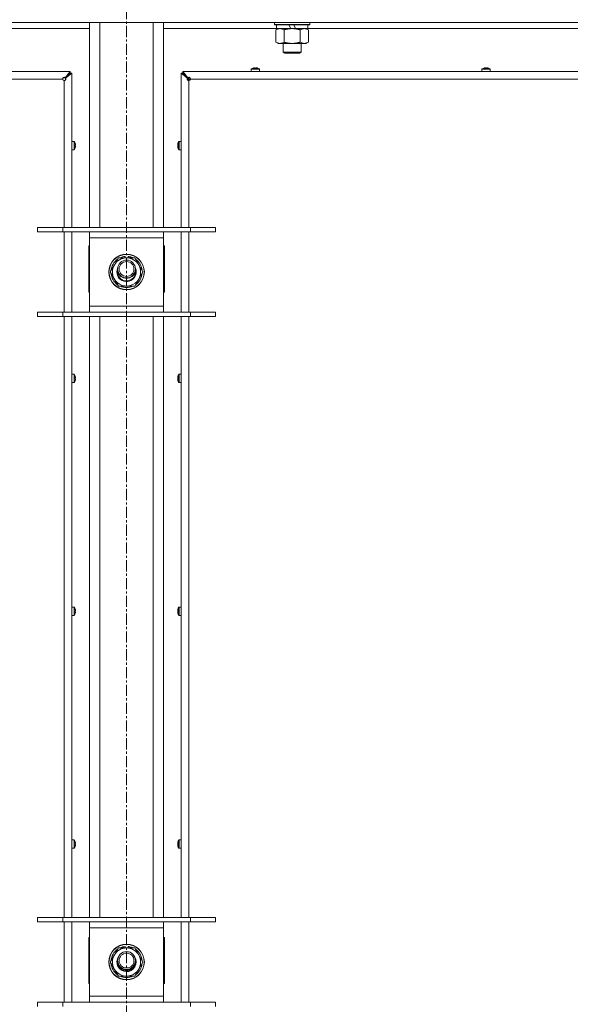
# Model space of a CAD drawing. Units: millimetres. Extents: x 0 to 29931, y -7 to 21000.
# Drawn here: x 18615 to 18986, y 16259 to 16922 of the extents above; entities that cross this region are included whole.
import ezdxf

# ---------------------------------------------------------------- set-up
doc = ezdxf.new("R2010")
doc.units = ezdxf.units.MM
doc.linetypes.add('K5LT_AXLED', pattern=[12, 7.5, -1.5, 1.5, -1.5])
doc.linetypes.add('K5LT_THIN', pattern=[0])
for name, color, linetype, true_color in [('OSI', 2, 'Continuous', 0xffff00), ('R', 1, 'Continuous', 0xff0000), ('WELDING', 7, 'Continuous', 0xffffff)]:
    doc.layers.add(name, color=color, linetype=linetype, true_color=true_color)

msp = doc.modelspace()

# ---------------------------------------------------------------- linework, layer by layer
at = {"layer": 'OSI', "color": 30, "linetype": 'K5LT_AXLED', "lineweight": 18, "true_color": 0xff8000}
msp.add_line((18687, 18021.91), (18687, 13015.41), dxfattribs=at)
at = {"layer": 'R', "color": 7, "linetype": 'K5LT_THIN', "lineweight": 18}
for p, q in [((19349, 16920.15), (18025, 16920.15)), ((18662, 16782.15), (18662, 16920.15)), ((18669, 16782.15), (18669, 16920.15)), ((18705, 16782.15), (18705, 16920.15)), ((18712, 16782.15), (18712, 16920.15)), ((18786.6, 16920.15), (18786.6, 16918.95)), ((18810.6, 16920.15), (18810.6, 16918.95)), ((18662, 16916.15), (18585.9, 16916.15)), ((18788.1, 16916.15), (18712, 16916.15)), ((18810.6, 16918.95), (18786.6, 16918.95)), ((18786.6, 16918.95), (18786.77, 16918.65)), ((18810.43, 16918.65), (18786.77, 16918.65)), ((18787.63, 16915.3), (18789.1, 16916.15)), ((18787.63, 16915.3), (18787.63, 16907)), ((18788.1, 16918.65), (18788.1, 16916.15)), ((18797.59, 16916.15), (18788.1, 16916.15)), ((18793.12, 16915.3), (18793.12, 16907)), ((18797.59, 16916.15), (18796.42, 16918.65)), ((18797.59, 16916.15), (18798.6, 16916.15)), ((18798.6, 16916.15), (18800.9, 16916.15)), ((18800.9, 16916.15), (18799.73, 16918.65)), ((18809.1, 16916.15), (18800.9, 16916.15)), ((18804.08, 16915.3), (18804.08, 16907)), ((18809.57, 16915.3), (18808.1, 16916.15)), ((18809.1, 16918.65), (18809.1, 16916.15)), ((19011.3, 16916.15), (18809.1, 16916.15)), ((18809.57, 16915.3), (18809.57, 16907)), ((18810.6, 16918.95), (18810.43, 16918.65)), ((18787.63, 16907), (18789.1, 16906.15)), ((18798.6, 16906.15), (18789.1, 16906.15)), ((18792.6, 16906.15), (18792.6, 16900.23)), ((18808.1, 16906.15), (18798.6, 16906.15)), ((18804.6, 16906.15), (18804.6, 16900.23)), ((18809.57, 16907), (18808.1, 16906.15)), ((18804.6, 16900.23), (18792.6, 16900.23)), ((18792.6, 16900.23), (18793.6, 16899.65)), ((18803.6, 16899.65), (18793.6, 16899.65)), ((18804.6, 16900.23), (18803.6, 16899.65)), ((18085, 16887.35), (18649, 16887.35)), ((18645.67, 16883.02), (18649, 16887.35)), ((18649, 16886.15), (18645.67, 16882.82)), ((18645.67, 16882.82), (18649, 16886.15)), ((18650.2, 16886.15), (18645.87, 16882.82)), ((18649, 16887.35), (18649, 16886.15)), ((18649, 16886.15), (18650.2, 16886.15)), ((18650.2, 16886.15), (18650.2, 16782.15)), ((18728.13, 16882.82), (18723.8, 16886.15)), ((18723.8, 16886.15), (18725, 16886.15)), ((18723.8, 16782.15), (18723.8, 16886.15)), ((18725, 16887.35), (19289, 16887.35)), ((18725, 16886.15), (18725, 16887.35)), ((18725, 16887.35), (18728.33, 16883.02)), ((18725, 16886.15), (18729, 16882.15)), ((18725, 16886.15), (18729, 16882.15)), ((18728.33, 16882.82), (18725, 16886.15)), ((18725, 16886.15), (18728.33, 16882.82)), ((18771, 16888.78), (18771, 16887.35)), ((18776.6, 16888.78), (18771, 16888.78)), ((18776.6, 16887.35), (18771, 16887.35)), ((18776.51, 16888.95), (18771.09, 16888.95)), ((18772.46, 16889.55), (18772.45, 16889.56)), ((18773.45, 16889.55), (18773.44, 16889.65)), ((18774.16, 16889.65), (18774.15, 16889.55)), ((18775.15, 16889.56), (18775.14, 16889.55)), ((18776.6, 16888.78), (18776.6, 16887.35)), ((18926.47, 16888.78), (18926.47, 16887.35)), ((18932.07, 16888.78), (18926.47, 16888.78)), ((18932.07, 16887.35), (18926.47, 16887.35)), ((18931.97, 16888.95), (18926.56, 16888.95)), ((18927.92, 16889.55), (18927.92, 16889.56)), ((18928.92, 16889.55), (18928.91, 16889.65)), ((18929.63, 16889.65), (18929.61, 16889.55)), ((18930.61, 16889.56), (18930.61, 16889.55)), ((18932.07, 16888.78), (18932.07, 16887.35)), ((18644, 16882.15), (18090, 16882.15)), ((18645, 16782.15), (18645, 16881.15)), ((18645.67, 16883.02), (18645.67, 16882.82)), ((18645.87, 16882.82), (18645.67, 16882.82)), ((18728.13, 16882.82), (18728.33, 16882.82)), ((18728.33, 16883.02), (18728.33, 16882.82)), ((18729, 16882.15), (18729.71, 16881.44)), ((18729, 16882.15), (18729.71, 16881.44)), ((18729, 16882.15), (18730, 16882.15)), ((18729, 16881.15), (18729, 16882.15)), ((18729, 16881.15), (18729, 16782.15)), ((19284, 16882.15), (18730, 16882.15)), ((18651.63, 16840.15), (18650.2, 16840.15)), ((18650.2, 16834.55), (18650.2, 16840.15)), ((18651.63, 16834.55), (18651.63, 16840.15)), ((18651.8, 16834.64), (18651.8, 16840.06)), ((18722.2, 16840.06), (18722.2, 16834.64)), ((18722.37, 16840.15), (18723.8, 16840.15)), ((18722.37, 16840.15), (18722.37, 16834.55)), ((18723.8, 16840.15), (18723.8, 16834.55)), ((18651.63, 16834.55), (18650.2, 16834.55)), ((18652.4, 16838.69), (18652.41, 16838.7)), ((18652.4, 16837.7), (18652.5, 16837.71)), ((18652.5, 16836.99), (18652.4, 16837)), ((18652.41, 16836), (18652.4, 16836.01)), ((18721.5, 16837.71), (18721.6, 16837.7)), ((18721.6, 16837), (18721.5, 16836.99)), ((18721.59, 16838.7), (18721.6, 16838.69)), ((18721.6, 16836.01), (18721.59, 16836)), ((18722.37, 16834.55), (18723.8, 16834.55)), ((18627, 16782.15), (18644, 16782.15)), ((18627, 16779.15), (18627, 16782.15)), ((18644, 16782.15), (18730, 16782.15)), ((18644, 16779.15), (18644, 16782.15)), ((18730, 16782.15), (18747, 16782.15)), ((18730, 16779.15), (18730, 16782.15)), ((18747, 16779.15), (18747, 16782.15)), ((18627, 16779.15), (18644, 16779.15)), ((18644, 16779.15), (18730, 16779.15)), ((18645, 16725.15), (18645, 16779.15)), ((18650.2, 16779.15), (18650.2, 16725.15)), ((18662, 16775.15), (18662, 16779.15)), ((18662, 16729.15), (18662, 16775.15)), ((18712, 16775.15), (18662, 16775.15)), ((18712, 16779.15), (18712, 16775.15)), ((18712, 16775.15), (18712, 16729.15)), ((18723.8, 16725.15), (18723.8, 16779.15)), ((18729, 16779.15), (18729, 16725.15)), ((18730, 16779.15), (18747, 16779.15)), ((18661.5, 16769.65), (18661.5, 16738.65)), ((18662, 16769.65), (18661.5, 16769.65)), ((18712.5, 16769.65), (18712, 16769.65)), ((18712.5, 16738.65), (18712.5, 16769.65)), ((18678.77, 16756.9), (18681.52, 16761.65)), ((18681.52, 16761.65), (18692.48, 16761.65)), ((18685.99, 16762.6), (18685.99, 16761.65)), ((18688.13, 16761.65), (18688.13, 16762.59)), ((18689.3, 16761.65), (18689.3, 16762.4)), ((18692.48, 16761.65), (18697.97, 16752.15)), ((18676.03, 16752.15), (18678.77, 16756.9)), ((18681.52, 16742.65), (18676.03, 16752.15)), ((18695.23, 16747.4), (18692.48, 16742.65)), ((18697.97, 16752.15), (18695.23, 16747.4)), ((18692.48, 16742.65), (18681.52, 16742.65)), ((18661.5, 16738.65), (18662, 16738.65)), ((18712, 16738.65), (18712.5, 16738.65)), ((18662, 16725.15), (18662, 16729.15)), ((18662, 16729.15), (18712, 16729.15)), ((18712, 16729.15), (18712, 16725.15)), ((18644, 16725.15), (18627, 16725.15)), ((18627, 16725.15), (18627, 16722.15)), ((18644, 16722.15), (18627, 16722.15)), ((18730, 16725.15), (18644, 16725.15)), ((18644, 16725.15), (18644, 16722.15)), ((18730, 16722.15), (18644, 16722.15)), ((18645, 16317.15), (18645, 16722.15)), ((18650.2, 16722.15), (18650.2, 16317.15)), ((18662, 16317.15), (18662, 16722.15)), ((18669, 16317.15), (18669, 16722.15)), ((18705, 16317.15), (18705, 16722.15)), ((18712, 16317.15), (18712, 16722.15)), ((18723.8, 16317.15), (18723.8, 16722.15)), ((18729, 16722.15), (18729, 16317.15)), ((18730, 16725.15), (18730, 16722.15)), ((18747, 16725.15), (18730, 16725.15)), ((18747, 16722.15), (18730, 16722.15)), ((18747, 16725.15), (18747, 16722.15)), ((18651.63, 16683.24), (18650.2, 16683.24)), ((18650.2, 16677.64), (18650.2, 16683.24)), ((18651.63, 16677.64), (18651.63, 16683.24)), ((18651.8, 16677.73), (18651.8, 16683.14)), ((18652.4, 16681.78), (18652.41, 16681.78)), ((18652.4, 16680.78), (18652.5, 16680.8)), ((18721.5, 16680.8), (18721.6, 16680.78)), ((18721.59, 16681.78), (18721.6, 16681.78)), ((18722.2, 16683.14), (18722.2, 16677.73)), ((18722.37, 16683.24), (18723.8, 16683.24)), ((18722.37, 16683.24), (18722.37, 16677.64)), ((18723.8, 16683.24), (18723.8, 16677.64)), ((18651.63, 16677.64), (18650.2, 16677.64)), ((18652.5, 16680.08), (18652.4, 16680.09)), ((18652.41, 16679.09), (18652.4, 16679.09)), ((18721.6, 16680.09), (18721.5, 16680.08)), ((18721.6, 16679.09), (18721.59, 16679.09)), ((18722.37, 16677.64), (18723.8, 16677.64)), ((18651.63, 16526.32), (18650.2, 16526.32)), ((18650.2, 16520.72), (18650.2, 16526.32)), ((18651.63, 16520.72), (18651.63, 16526.32)), ((18651.8, 16520.81), (18651.8, 16526.23)), ((18652.4, 16524.86), (18652.41, 16524.87)), ((18652.4, 16523.87), (18652.5, 16523.88)), ((18652.5, 16523.16), (18652.4, 16523.17)), ((18652.41, 16522.17), (18652.4, 16522.18)), ((18721.5, 16523.88), (18721.6, 16523.87)), ((18721.6, 16523.17), (18721.5, 16523.16)), ((18721.59, 16524.87), (18721.6, 16524.86)), ((18721.6, 16522.18), (18721.59, 16522.17)), ((18722.2, 16526.23), (18722.2, 16520.81)), ((18722.37, 16526.32), (18723.8, 16526.32)), ((18722.37, 16526.32), (18722.37, 16520.72)), ((18723.8, 16526.32), (18723.8, 16520.72)), ((18651.63, 16520.72), (18650.2, 16520.72)), ((18722.37, 16520.72), (18723.8, 16520.72)), ((18651.63, 16369.41), (18650.2, 16369.41)), ((18650.2, 16363.81), (18650.2, 16369.41)), ((18651.63, 16363.81), (18651.63, 16369.41)), ((18651.8, 16363.9), (18651.8, 16369.32)), ((18722.2, 16369.32), (18722.2, 16363.9)), ((18722.37, 16369.41), (18723.8, 16369.41)), ((18722.37, 16369.41), (18722.37, 16363.81)), ((18723.8, 16369.41), (18723.8, 16363.81)), ((18651.63, 16363.81), (18650.2, 16363.81)), ((18652.4, 16367.95), (18652.41, 16367.95)), ((18652.4, 16366.95), (18652.5, 16366.97)), ((18652.5, 16366.25), (18652.4, 16366.26)), ((18652.41, 16365.26), (18652.4, 16365.27)), ((18721.5, 16366.97), (18721.6, 16366.95)), ((18721.6, 16366.26), (18721.5, 16366.25)), ((18721.59, 16367.95), (18721.6, 16367.95)), ((18721.6, 16365.27), (18721.59, 16365.26)), ((18722.37, 16363.81), (18723.8, 16363.81)), ((18627, 16317.15), (18644, 16317.15)), ((18627, 16314.15), (18627, 16317.15)), ((18644, 16317.15), (18730, 16317.15)), ((18644, 16314.15), (18644, 16317.15)), ((18730, 16317.15), (18747, 16317.15)), ((18730, 16314.15), (18730, 16317.15)), ((18747, 16314.15), (18747, 16317.15)), ((18627, 16314.15), (18644, 16314.15)), ((18644, 16314.15), (18730, 16314.15)), ((18645, 16260.15), (18645, 16314.15)), ((18650.2, 16314.15), (18650.2, 16260.15)), ((18662, 16310.15), (18662, 16314.15)), ((18662, 16264.15), (18662, 16310.15)), ((18712, 16310.15), (18662, 16310.15)), ((18712, 16314.15), (18712, 16310.15)), ((18712, 16310.15), (18712, 16264.15)), ((18723.8, 16260.15), (18723.8, 16314.15)), ((18729, 16314.15), (18729, 16260.15)), ((18730, 16314.15), (18747, 16314.15)), ((18661.5, 16303.65), (18661.5, 16272.65)), ((18662, 16303.65), (18661.5, 16303.65)), ((18712.5, 16303.65), (18712, 16303.65)), ((18712.5, 16272.65), (18712.5, 16303.65)), ((18678.77, 16291.9), (18681.52, 16296.65)), ((18681.52, 16296.65), (18692.48, 16296.65)), ((18685.99, 16297.6), (18685.99, 16296.65)), ((18688.13, 16296.65), (18688.13, 16297.59)), ((18689.3, 16296.65), (18689.3, 16297.4)), ((18692.48, 16296.65), (18697.97, 16287.15)), ((18662, 16289.15), (18661.5, 16289.15)), ((18661.5, 16289.15), (18662, 16289.15)), ((18676.03, 16287.15), (18678.77, 16291.9)), ((18712.5, 16289.15), (18712, 16289.15)), ((18712, 16289.15), (18712.5, 16289.15)), ((18681.52, 16277.65), (18676.03, 16287.15)), ((18695.23, 16282.4), (18692.48, 16277.65)), ((18697.97, 16287.15), (18695.23, 16282.4)), ((18692.48, 16277.65), (18681.52, 16277.65)), ((18661.5, 16272.65), (18662, 16272.65)), ((18712, 16272.65), (18712.5, 16272.65)), ((18662, 16260.15), (18662, 16264.15)), ((18662, 16264.15), (18712, 16264.15)), ((18712, 16264.15), (18712, 16260.15)), ((18644, 16260.15), (18627, 16260.15)), ((18627, 16260.15), (18627, 16257.15)), ((18730, 16260.15), (18644, 16260.15)), ((18644, 16260.15), (18644, 16257.15)), ((18730, 16260.15), (18730, 16257.15)), ((18747, 16260.15), (18730, 16260.15)), ((18747, 16260.15), (18747, 16257.15))]:
    msp.add_line(p, q, dxfattribs=at)
for centre, radius in [((18687, 16752.15), 12), ((18687, 16752.15), 11.83), ((18687, 16754.15), 6), ((18687, 16754.15), 5), ((18687, 16287.15), 12), ((18687, 16287.15), 11.83), ((18687, 16288.15), 6), ((18687, 16288.15), 5)]:
    msp.add_circle(centre, radius, dxfattribs=at)
for centre, radius, start, end in [((18771.2, 16888.78), 0.2, 122.79717, 180), ((18773.8, 16884.75), 5, 105.63841, 122.79717), ((18773.8, 16884.75), 5, 57.20283, 74.36159), ((18776.4, 16888.78), 0.2, 0, 57.20283), ((18926.67, 16888.78), 0.2, 122.79717, 180), ((18929.27, 16884.75), 5, 105.63841, 122.79717), ((18929.27, 16884.75), 5, 57.20283, 74.36159), ((18931.87, 16888.78), 0.2, 0, 57.20283), ((18645, 16882.15), 1, 180, 270), ((18729, 16882.15), 1, 270, 0), ((18651.63, 16839.95), 0.2, 32.79717, 90), ((18647.6, 16837.35), 5, 15.63841, 32.79717), ((18726.4, 16837.35), 5, 147.20283, 164.36159), ((18722.37, 16839.95), 0.2, 90, 147.20283), ((18651.63, 16834.75), 0.2, 270, 327.20283), ((18647.6, 16837.35), 5, 327.20283, 344.36159), ((18726.4, 16837.35), 5, 195.63841, 212.79717), ((18722.37, 16834.75), 0.2, 212.79717, 270), ((18687, 16752.15), 10.5, 124.79123, 175.20877), ((18687, 16752.15), 9.5, 330, 150), ((18687, 16752.15), 10.5, 95.53239, 115.20877), ((18687, 16752.15), 10.5, 77.35895, 83.81052), ((18687, 16752.15), 10.5, 64.79123, 77.35895), ((18687, 16752.15), 10.5, 4.79123, 55.20877), ((18687, 16752.15), 9.5, 150, 330), ((18687, 16752.15), 6.5, 156.78199, 330), ((18687, 16752.15), 6.5, 330, 23.21801), ((18687, 16752.15), 10.5, 184.79123, 235.20877), ((18687, 16752.15), 6, 170.40593, 330), ((18687, 16754.15), 6.25, 196.40947, 343.59053), ((18687, 16752.15), 6, 330, 9.59407), ((18687, 16752.15), 10.5, 304.79123, 355.20877), ((18687, 16752.15), 10.5, 244.79123, 295.20877), ((18651.63, 16683.04), 0.2, 32.79717, 90), ((18647.6, 16680.44), 5, 15.63841, 32.79717), ((18726.4, 16680.44), 5, 147.20283, 164.36159), ((18722.37, 16683.04), 0.2, 90, 147.20283), ((18651.63, 16677.84), 0.2, 270, 327.20283), ((18647.6, 16680.44), 5, 327.20283, 344.36159), ((18726.4, 16680.44), 5, 195.63841, 212.79717), ((18722.37, 16677.84), 0.2, 212.79717, 270), ((18651.63, 16526.12), 0.2, 32.79717, 90), ((18647.6, 16523.52), 5, 15.63841, 32.79717), ((18647.6, 16523.52), 5, 327.20283, 344.36159), ((18726.4, 16523.52), 5, 147.20283, 164.36159), ((18726.4, 16523.52), 5, 195.63841, 212.79717), ((18722.37, 16526.12), 0.2, 90, 147.20283), ((18651.63, 16520.92), 0.2, 270, 327.20283), ((18722.37, 16520.92), 0.2, 212.79717, 270), ((18651.63, 16369.21), 0.2, 32.79717, 90), ((18647.6, 16366.61), 5, 15.63841, 32.79717), ((18726.4, 16366.61), 5, 147.20283, 164.36159), ((18722.37, 16369.21), 0.2, 90, 147.20283), ((18651.63, 16364.01), 0.2, 270, 327.20283), ((18647.6, 16366.61), 5, 327.20283, 344.36159), ((18726.4, 16366.61), 5, 195.63841, 212.79717), ((18722.37, 16364.01), 0.2, 212.79717, 270), ((18687, 16287.15), 10.5, 124.79123, 175.20877), ((18687, 16287.15), 9.5, 330, 150), ((18687, 16287.15), 10.5, 95.53239, 115.20877), ((18687, 16287.15), 10.5, 77.35895, 83.81052), ((18687, 16287.15), 10.5, 64.79123, 77.35895), ((18687, 16287.15), 10.5, 4.79123, 55.20877), ((18687, 16287.15), 9.5, 150, 330), ((18687, 16287.15), 6.5, 146.10364, 330), ((18687, 16287.15), 6.5, 330, 33.89636), ((18687, 16287.15), 10.5, 184.79123, 235.20877), ((18687, 16287.15), 6, 175.21981, 330), ((18687, 16288.15), 6.25, 198.96557, 341.03443), ((18687, 16287.15), 6, 330, 4.78019), ((18687, 16287.15), 10.5, 304.79123, 355.20877), ((18687, 16287.15), 10.5, 244.79123, 295.20877)]:
    msp.add_arc(centre, radius, start, end, dxfattribs=at)
for centre, major_axis, ratio, start_param, end_param in [((18773.8, 16884.8), (-4.99, 0), 0.989534, 4.899268, 4.984755), ((18773.8, 16884.8), (-4.99, 0), 0.989534, 4.899268, 4.984755), ((18773.8, 16885.34), (-4.86, 0), 0.870724, 4.640976, 4.783802), ((18773.8, 16885.34), (-4.86, 0), 0.870724, 4.712389, 4.783802), ((18773.8, 16885.34), (-4.86, 0), 0.870724, 4.640976, 4.712389), ((18773.8, 16884.8), (-4.99, 0), 0.989534, 4.440023, 4.52551), ((18773.8, 16884.8), (-4.99, 0), 0.989534, 4.440023, 4.52551), ((18929.27, 16884.8), (-4.99, 0), 0.989534, 4.899268, 4.984755), ((18929.27, 16884.8), (-4.99, 0), 0.989534, 4.899268, 4.984755), ((18929.27, 16885.34), (-4.86, 0), 0.870724, 4.640976, 4.783802), ((18929.27, 16885.34), (-4.86, 0), 0.870724, 4.712389, 4.783802), ((18929.27, 16885.34), (-4.86, 0), 0.870724, 4.640976, 4.712389), ((18929.27, 16884.8), (-4.99, 0), 0.989534, 4.440023, 4.52551), ((18929.27, 16884.8), (-4.99, 0), 0.989534, 4.440023, 4.52551), ((18647.65, 16837.35), (0, 4.99), 0.989534, 4.899268, 4.984755), ((18647.65, 16837.35), (0, 4.99), 0.989534, 4.899268, 4.984755), ((18648.19, 16837.35), (0, 4.86), 0.870724, 4.712389, 4.783802), ((18648.19, 16837.35), (0, 4.86), 0.870724, 4.640976, 4.783802), ((18648.19, 16837.35), (0, 4.86), 0.870724, 4.640976, 4.712389), ((18647.65, 16837.35), (0, 4.99), 0.989534, 4.440023, 4.52551), ((18647.65, 16837.35), (0, 4.99), 0.989534, 4.440023, 4.52551), ((18726.35, 16837.35), (0, -4.99), 0.989534, 4.440023, 4.52551), ((18726.35, 16837.35), (0, -4.99), 0.989534, 4.440023, 4.52551), ((18726.35, 16837.35), (0, -4.99), 0.989534, 4.899268, 4.984755), ((18726.35, 16837.35), (0, -4.99), 0.989534, 4.899268, 4.984755), ((18725.81, 16837.35), (0, -4.86), 0.870724, 4.640976, 4.783802), ((18725.81, 16837.35), (0, -4.86), 0.870724, 4.640976, 4.712389), ((18725.81, 16837.35), (0, -4.86), 0.870724, 4.712389, 4.783802), ((18647.65, 16680.44), (0, 4.99), 0.989534, 4.899268, 4.984755), ((18647.65, 16680.44), (0, 4.99), 0.989534, 4.899268, 4.984755), ((18648.19, 16680.44), (0, 4.86), 0.870724, 4.712389, 4.783802), ((18648.19, 16680.44), (0, 4.86), 0.870724, 4.640976, 4.783802), ((18648.19, 16680.44), (0, 4.86), 0.870724, 4.640976, 4.712389), ((18726.35, 16680.44), (0, -4.99), 0.989534, 4.440023, 4.52551), ((18726.35, 16680.44), (0, -4.99), 0.989534, 4.440023, 4.52551), ((18725.81, 16680.44), (0, -4.86), 0.870724, 4.640976, 4.783802), ((18725.81, 16680.44), (0, -4.86), 0.870724, 4.640976, 4.712389), ((18725.81, 16680.44), (0, -4.86), 0.870724, 4.712389, 4.783802), ((18647.65, 16680.44), (0, 4.99), 0.989534, 4.440023, 4.52551), ((18647.65, 16680.44), (0, 4.99), 0.989534, 4.440023, 4.52551), ((18726.35, 16680.44), (0, -4.99), 0.989534, 4.899268, 4.984755), ((18726.35, 16680.44), (0, -4.99), 0.989534, 4.899268, 4.984755), ((18647.65, 16523.52), (0, 4.99), 0.989534, 4.899268, 4.984755), ((18647.65, 16523.52), (0, 4.99), 0.989534, 4.899268, 4.984755), ((18648.19, 16523.52), (0, 4.86), 0.870724, 4.712389, 4.783802), ((18648.19, 16523.52), (0, 4.86), 0.870724, 4.640976, 4.783802), ((18648.19, 16523.52), (0, 4.86), 0.870724, 4.640976, 4.712389), ((18647.65, 16523.52), (0, 4.99), 0.989534, 4.440023, 4.52551), ((18647.65, 16523.52), (0, 4.99), 0.989534, 4.440023, 4.52551), ((18726.35, 16523.52), (0, -4.99), 0.989534, 4.440023, 4.52551), ((18726.35, 16523.52), (0, -4.99), 0.989534, 4.440023, 4.52551), ((18726.35, 16523.52), (0, -4.99), 0.989534, 4.899268, 4.984755), ((18726.35, 16523.52), (0, -4.99), 0.989534, 4.899268, 4.984755), ((18725.81, 16523.52), (0, -4.86), 0.870724, 4.640976, 4.783802), ((18725.81, 16523.52), (0, -4.86), 0.870724, 4.640976, 4.712389), ((18725.81, 16523.52), (0, -4.86), 0.870724, 4.712389, 4.783802), ((18647.65, 16366.61), (0, 4.99), 0.989534, 4.899268, 4.984755), ((18647.65, 16366.61), (0, 4.99), 0.989534, 4.899268, 4.984755), ((18648.19, 16366.61), (0, 4.86), 0.870724, 4.712389, 4.783802), ((18648.19, 16366.61), (0, 4.86), 0.870724, 4.640976, 4.783802), ((18648.19, 16366.61), (0, 4.86), 0.870724, 4.640976, 4.712389), ((18647.65, 16366.61), (0, 4.99), 0.989534, 4.440023, 4.52551), ((18647.65, 16366.61), (0, 4.99), 0.989534, 4.440023, 4.52551), ((18726.35, 16366.61), (0, -4.99), 0.989534, 4.440023, 4.52551), ((18726.35, 16366.61), (0, -4.99), 0.989534, 4.440023, 4.52551), ((18726.35, 16366.61), (0, -4.99), 0.989534, 4.899268, 4.984755), ((18726.35, 16366.61), (0, -4.99), 0.989534, 4.899268, 4.984755), ((18725.81, 16366.61), (0, -4.86), 0.870724, 4.640976, 4.783802), ((18725.81, 16366.61), (0, -4.86), 0.870724, 4.640976, 4.712389), ((18725.81, 16366.61), (0, -4.86), 0.870724, 4.712389, 4.783802)]:
    msp.add_ellipse(centre, major_axis=major_axis, ratio=ratio, start_param=start_param, end_param=end_param, dxfattribs=at)
at = {"layer": 'WELDING', "color": 7, "linetype": 'K5LT_THIN', "lineweight": 18}
for points, knots in [([(18790.37, 16916.15), (18790.25, 16916.15), (18790, 16916.14), (18789.63, 16916.09), (18789.26, 16916.01), (18788.8, 16915.87), (18788.26, 16915.64), (18787.83, 16915.42), (18787.63, 16915.3)], [0, 0, 0, 0, 1.192024, 2.404251, 3.60809, 4.765234, 6.955738, 9, 9, 9, 9]), ([(18793.12, 16915.3), (18792.83, 16915.47), (18792.39, 16915.69), (18791.83, 16915.9), (18791.44, 16916.02), (18791.09, 16916.09), (18790.73, 16916.14), (18790.49, 16916.15), (18790.37, 16916.15)], [0, 0, 0, 0, 2.905563, 4.375924, 5.511195, 6.679161, 7.850161, 9, 9, 9, 9]), ([(18798.6, 16916.15), (18798.54, 16916.15), (18798.42, 16916.15), (18798.24, 16916.15), (18798.07, 16916.14), (18797.89, 16916.14), (18797.71, 16916.13), (18797.48, 16916.11), (18797.06, 16916.08), (18796.59, 16916.03), (18796.12, 16915.97), (18795.77, 16915.91), (18795.41, 16915.85), (18795.05, 16915.78), (18794.69, 16915.7), (18794.35, 16915.63), (18794.03, 16915.55), (18793.72, 16915.47), (18793.42, 16915.39), (18793.22, 16915.33), (18793.12, 16915.3)], [0, 0, 0, 0, 0.13683, 0.27366, 0.41049, 0.54732, 0.68415, 0.820981, 1.094641, 1.641961, 1.915621, 2.189281, 2.472595, 2.755908, 3.039221, 3.322535, 3.565256, 3.807977, 4.050698, 4.293419, 4.293419, 4.293419, 4.293419]), ([(18804.08, 16915.3), (18803.98, 16915.33), (18803.72, 16915.41), (18803.37, 16915.5), (18803.05, 16915.58), (18802.73, 16915.65), (18802.37, 16915.74), (18802.02, 16915.81), (18801.78, 16915.85), (18801.55, 16915.89), (18801.27, 16915.94), (18800.84, 16916), (18800.38, 16916.06), (18799.88, 16916.1), (18799.52, 16916.13), (18799.24, 16916.14), (18799.03, 16916.14), (18798.81, 16916.15), (18798.67, 16916.15), (18798.6, 16916.15)], [0, 0, 0, 0, 0.253231, 0.633077, 0.823001, 1.012924, 1.39277, 1.683866, 1.829413, 1.974961, 2.22598, 2.476999, 2.979038, 3.307633, 3.636228, 3.800526, 3.964824, 4.129121, 4.293419, 4.293419, 4.293419, 4.293419]), ([(18806.83, 16916.15), (18806.7, 16916.15), (18806.45, 16916.14), (18806.08, 16916.09), (18805.72, 16916.01), (18805.25, 16915.87), (18804.71, 16915.64), (18804.29, 16915.42), (18804.08, 16915.3)], [0, 0, 0, 0, 1.192024, 2.404251, 3.60809, 4.765234, 6.955738, 9, 9, 9, 9]), ([(18809.57, 16915.3), (18809.28, 16915.47), (18808.85, 16915.69), (18808.28, 16915.9), (18807.9, 16916.02), (18807.54, 16916.09), (18807.18, 16916.14), (18806.95, 16916.15), (18806.83, 16916.15)], [0, 0, 0, 0, 2.905563, 4.375924, 5.511195, 6.679161, 7.850161, 9, 9, 9, 9]), ([(18787.63, 16907), (18787.95, 16906.81), (18788.42, 16906.58), (18789, 16906.37), (18789.34, 16906.27), (18789.64, 16906.21), (18789.99, 16906.16), (18790.34, 16906.14), (18790.7, 16906.16), (18791.01, 16906.2), (18791.34, 16906.26), (18791.79, 16906.38), (18792.4, 16906.61), (18792.86, 16906.85), (18793.12, 16907)], [0, 0, 0, 0, 2.72415, 3.912285, 4.716446, 5.530362, 6.353984, 7.500189, 8.40607, 9.211142, 9.998759, 11.128707, 12.847273, 15, 15, 15, 15]), ([(18793.12, 16907), (18793.18, 16906.98), (18793.3, 16906.95), (18793.48, 16906.89), (18793.67, 16906.84), (18793.91, 16906.78), (18794.22, 16906.7), (18794.56, 16906.62), (18794.87, 16906.56), (18795.15, 16906.5), (18795.38, 16906.46), (18795.56, 16906.42), (18795.77, 16906.39), (18796.06, 16906.34), (18796.42, 16906.29), (18796.79, 16906.25), (18797.27, 16906.2), (18797.76, 16906.17), (18798.24, 16906.15), (18798.48, 16906.15), (18798.6, 16906.15)], [0, 0, 0, 0, 0.14736, 0.294719, 0.442079, 0.589439, 0.884158, 1.178877, 1.396237, 1.613598, 1.830958, 1.939638, 2.048318, 2.328827, 2.609337, 2.889846, 3.170356, 3.731374, 4.011884, 4.292393, 4.292393, 4.292393, 4.292393]), ([(18798.6, 16906.15), (18798.78, 16906.15), (18799.15, 16906.16), (18799.7, 16906.18), (18800.25, 16906.23), (18800.74, 16906.29), (18801.1, 16906.34), (18801.33, 16906.37), (18801.5, 16906.4), (18801.68, 16906.43), (18801.85, 16906.46), (18802.02, 16906.49), (18802.21, 16906.53), (18802.43, 16906.58), (18802.75, 16906.65), (18803.06, 16906.72), (18803.38, 16906.8), (18803.61, 16906.87), (18803.85, 16906.93), (18804.01, 16906.98), (18804.08, 16907)], [0, 0, 0, 0, 0.426692, 0.853385, 1.280077, 1.70677, 1.976977, 2.112081, 2.247185, 2.382289, 2.517392, 2.652496, 2.7876, 2.975699, 3.163798, 3.539996, 3.728096, 3.916195, 4.104294, 4.292393, 4.292393, 4.292393, 4.292393]), ([(18804.08, 16907), (18804.41, 16906.81), (18804.88, 16906.58), (18805.45, 16906.37), (18805.8, 16906.27), (18806.1, 16906.21), (18806.44, 16906.16), (18806.8, 16906.14), (18807.15, 16906.16), (18807.46, 16906.2), (18807.8, 16906.26), (18808.24, 16906.38), (18808.85, 16906.61), (18809.31, 16906.85), (18809.57, 16907)], [0, 0, 0, 0, 2.72415, 3.912285, 4.716446, 5.530362, 6.353984, 7.500189, 8.40607, 9.211142, 9.998759, 11.128707, 12.847273, 15, 15, 15, 15]), ([(18644, 16882.15), (18644, 16882.22), (18644.01, 16882.36), (18644.06, 16882.55), (18644.12, 16882.72), (18644.2, 16882.87), (18644.31, 16883), (18644.43, 16883.12), (18644.57, 16883.21), (18644.72, 16883.27), (18644.87, 16883.31), (18645.02, 16883.32), (18645.18, 16883.3), (18645.32, 16883.26), (18645.46, 16883.19), (18645.57, 16883.11), (18645.64, 16883.05), (18645.67, 16883.02)], [0, 0, 0, 0, 1.470867, 2.756302, 3.913126, 5.112062, 6.359704, 7.595701, 8.829867, 10.050416, 11.257472, 12.455125, 13.649414, 14.853025, 16.044355, 17.09644, 18, 18, 18, 18]), ([(18644, 16882.15), (18644, 16882.21), (18644.01, 16882.32), (18644.06, 16882.47), (18644.13, 16882.6), (18644.22, 16882.72), (18644.33, 16882.82), (18644.46, 16882.91), (18644.61, 16882.98), (18644.77, 16883.03), (18644.93, 16883.05), (18645.09, 16883.05), (18645.25, 16883.02), (18645.41, 16882.97), (18645.55, 16882.91), (18645.63, 16882.85), (18645.67, 16882.82)], [0, 0, 0, 0, 1.431968, 2.683968, 3.812303, 4.983484, 6.206496, 7.424194, 8.64762, 9.864829, 11.074261, 12.279315, 13.489232, 14.680729, 15.853079, 17, 17, 17, 17]), ([(18645.67, 16882.82), (18645.71, 16882.77), (18645.78, 16882.67), (18645.84, 16882.5), (18645.88, 16882.34), (18645.9, 16882.18), (18645.89, 16882.02), (18645.86, 16881.86), (18645.81, 16881.7), (18645.73, 16881.56), (18645.64, 16881.44), (18645.52, 16881.33), (18645.39, 16881.24), (18645.25, 16881.19), (18645.12, 16881.16), (18645.04, 16881.15), (18645, 16881.15)], [0, 0, 0, 0, 1.502176, 2.810833, 3.971347, 5.157416, 6.374463, 7.578465, 8.792784, 10.013189, 11.236206, 12.450171, 13.65881, 14.963383, 16.078753, 17, 17, 17, 17]), ([(18645.87, 16882.82), (18645.92, 16882.77), (18646, 16882.67), (18646.09, 16882.52), (18646.14, 16882.37), (18646.17, 16882.22), (18646.17, 16882.07), (18646.14, 16881.92), (18646.08, 16881.77), (18646, 16881.63), (18645.9, 16881.5), (18645.77, 16881.39), (18645.62, 16881.3), (18645.45, 16881.22), (18645.28, 16881.18), (18645.13, 16881.15), (18645.04, 16881.15), (18645, 16881.15)], [0, 0, 0, 0, 1.504505, 2.81434, 3.972756, 5.153591, 6.361741, 7.555487, 8.761047, 9.978755, 11.210245, 12.448996, 13.683637, 14.911265, 16.210718, 17.240384, 18, 18, 18, 18]), ([(18729, 16881.15), (18728.93, 16881.15), (18728.79, 16881.16), (18728.6, 16881.21), (18728.43, 16881.27), (18728.28, 16881.35), (18728.15, 16881.46), (18728.03, 16881.58), (18727.94, 16881.72), (18727.88, 16881.87), (18727.84, 16882.02), (18727.83, 16882.17), (18727.85, 16882.33), (18727.89, 16882.47), (18727.96, 16882.61), (18728.04, 16882.72), (18728.1, 16882.79), (18728.13, 16882.82)], [0, 0, 0, 0, 1.470866, 2.756302, 3.913126, 5.112062, 6.359704, 7.595701, 8.829867, 10.050416, 11.257472, 12.455125, 13.649414, 14.853025, 16.044355, 17.09644, 18, 18, 18, 18]), ([(18729, 16881.15), (18728.94, 16881.15), (18728.83, 16881.16), (18728.68, 16881.21), (18728.55, 16881.28), (18728.43, 16881.37), (18728.33, 16881.48), (18728.24, 16881.61), (18728.17, 16881.76), (18728.12, 16881.92), (18728.1, 16882.08), (18728.1, 16882.24), (18728.13, 16882.4), (18728.18, 16882.56), (18728.24, 16882.7), (18728.3, 16882.78), (18728.33, 16882.82)], [0, 0, 0, 0, 1.431968, 2.683968, 3.812303, 4.983484, 6.206496, 7.424194, 8.64762, 9.864829, 11.074261, 12.279315, 13.489232, 14.680729, 15.853079, 17, 17, 17, 17]), ([(18728.33, 16883.02), (18728.38, 16883.07), (18728.48, 16883.15), (18728.63, 16883.24), (18728.78, 16883.29), (18728.93, 16883.32), (18729.08, 16883.32), (18729.23, 16883.29), (18729.38, 16883.23), (18729.52, 16883.15), (18729.65, 16883.05), (18729.76, 16882.92), (18729.85, 16882.77), (18729.93, 16882.6), (18729.97, 16882.43), (18730, 16882.28), (18730, 16882.19), (18730, 16882.15)], [0, 0, 0, 0, 1.504505, 2.81434, 3.972756, 5.153591, 6.361741, 7.555487, 8.761047, 9.978755, 11.210245, 12.448996, 13.683637, 14.911265, 16.210718, 17.240384, 18, 18, 18, 18]), ([(18728.33, 16882.82), (18728.38, 16882.86), (18728.48, 16882.93), (18728.65, 16882.99), (18728.81, 16883.03), (18728.97, 16883.05), (18729.13, 16883.04), (18729.29, 16883.01), (18729.45, 16882.96), (18729.59, 16882.88), (18729.71, 16882.79), (18729.82, 16882.67), (18729.91, 16882.54), (18729.96, 16882.4), (18729.99, 16882.27), (18730, 16882.19), (18730, 16882.15)], [0, 0, 0, 0, 1.502176, 2.810833, 3.971347, 5.157416, 6.374463, 7.578465, 8.792784, 10.013189, 11.236206, 12.450171, 13.65881, 14.963383, 16.078753, 17, 17, 17, 17])]:
    msp.add_open_spline(points, degree=3, knots=knots, dxfattribs=at)
for points in [[(18772.87, 16889.65), (18773.02, 16889.67), (18773.16, 16889.69), (18773.3, 16889.7)], [(18773.3, 16889.7), (18773.16, 16889.69), (18773.02, 16889.67), (18772.87, 16889.65)], [(18773.44, 16889.65), (18773.39, 16889.67), (18773.35, 16889.69), (18773.3, 16889.7)], [(18773.3, 16889.7), (18773.35, 16889.69), (18773.39, 16889.67), (18773.44, 16889.65)], [(18774.16, 16889.65), (18774.21, 16889.67), (18774.25, 16889.69), (18774.3, 16889.7)], [(18774.3, 16889.7), (18774.25, 16889.69), (18774.21, 16889.67), (18774.16, 16889.65)], [(18774.3, 16889.7), (18774.44, 16889.69), (18774.58, 16889.67), (18774.73, 16889.65)], [(18774.73, 16889.65), (18774.58, 16889.67), (18774.44, 16889.69), (18774.3, 16889.7)], [(18928.34, 16889.65), (18928.48, 16889.67), (18928.63, 16889.69), (18928.77, 16889.7)], [(18928.77, 16889.7), (18928.63, 16889.69), (18928.48, 16889.67), (18928.34, 16889.65)], [(18928.91, 16889.65), (18928.86, 16889.67), (18928.81, 16889.69), (18928.77, 16889.7)], [(18928.77, 16889.7), (18928.81, 16889.69), (18928.86, 16889.67), (18928.91, 16889.65)], [(18929.63, 16889.65), (18929.67, 16889.67), (18929.72, 16889.69), (18929.76, 16889.7)], [(18929.76, 16889.7), (18929.72, 16889.69), (18929.67, 16889.67), (18929.63, 16889.65)], [(18929.76, 16889.7), (18929.91, 16889.69), (18930.05, 16889.67), (18930.19, 16889.65)], [(18930.19, 16889.65), (18930.05, 16889.67), (18929.91, 16889.69), (18929.76, 16889.7)], [(18652.5, 16838.28), (18652.52, 16838.13), (18652.54, 16837.99), (18652.55, 16837.85)], [(18652.55, 16837.85), (18652.54, 16837.99), (18652.52, 16838.13), (18652.5, 16838.28)], [(18652.5, 16837.71), (18652.52, 16837.76), (18652.54, 16837.8), (18652.55, 16837.85)], [(18652.55, 16837.85), (18652.54, 16837.8), (18652.52, 16837.76), (18652.5, 16837.71)], [(18652.5, 16836.99), (18652.52, 16836.94), (18652.54, 16836.9), (18652.55, 16836.85)], [(18652.55, 16836.85), (18652.54, 16836.9), (18652.52, 16836.94), (18652.5, 16836.99)], [(18652.55, 16836.85), (18652.54, 16836.71), (18652.52, 16836.57), (18652.5, 16836.42)], [(18652.5, 16836.42), (18652.52, 16836.57), (18652.54, 16836.71), (18652.55, 16836.85)], [(18721.45, 16837.85), (18721.46, 16837.99), (18721.48, 16838.13), (18721.5, 16838.28)], [(18721.5, 16838.28), (18721.48, 16838.13), (18721.46, 16837.99), (18721.45, 16837.85)], [(18721.5, 16837.71), (18721.48, 16837.76), (18721.46, 16837.8), (18721.45, 16837.85)], [(18721.45, 16837.85), (18721.46, 16837.8), (18721.48, 16837.76), (18721.5, 16837.71)], [(18721.5, 16836.99), (18721.48, 16836.94), (18721.46, 16836.9), (18721.45, 16836.85)], [(18721.45, 16836.85), (18721.46, 16836.9), (18721.48, 16836.94), (18721.5, 16836.99)], [(18721.5, 16836.42), (18721.48, 16836.57), (18721.46, 16836.71), (18721.45, 16836.85)], [(18721.45, 16836.85), (18721.46, 16836.71), (18721.48, 16836.57), (18721.5, 16836.42)], [(18652.5, 16681.36), (18652.52, 16681.22), (18652.54, 16681.08), (18652.55, 16680.93)], [(18652.55, 16680.93), (18652.54, 16681.08), (18652.52, 16681.22), (18652.5, 16681.36)], [(18652.5, 16680.8), (18652.52, 16680.84), (18652.54, 16680.89), (18652.55, 16680.93)], [(18652.55, 16680.93), (18652.54, 16680.89), (18652.52, 16680.84), (18652.5, 16680.8)], [(18721.45, 16680.93), (18721.46, 16681.08), (18721.48, 16681.22), (18721.5, 16681.36)], [(18721.5, 16681.36), (18721.48, 16681.22), (18721.46, 16681.08), (18721.45, 16680.93)], [(18721.5, 16680.8), (18721.48, 16680.84), (18721.46, 16680.89), (18721.45, 16680.93)], [(18721.45, 16680.93), (18721.46, 16680.89), (18721.48, 16680.84), (18721.5, 16680.8)], [(18652.5, 16680.08), (18652.52, 16680.03), (18652.54, 16679.98), (18652.55, 16679.94)], [(18652.55, 16679.94), (18652.54, 16679.98), (18652.52, 16680.03), (18652.5, 16680.08)], [(18652.55, 16679.94), (18652.54, 16679.8), (18652.52, 16679.65), (18652.5, 16679.51)], [(18652.5, 16679.51), (18652.52, 16679.65), (18652.54, 16679.8), (18652.55, 16679.94)], [(18721.5, 16680.08), (18721.48, 16680.03), (18721.46, 16679.98), (18721.45, 16679.94)], [(18721.45, 16679.94), (18721.46, 16679.98), (18721.48, 16680.03), (18721.5, 16680.08)], [(18721.5, 16679.51), (18721.48, 16679.65), (18721.46, 16679.8), (18721.45, 16679.94)], [(18721.45, 16679.94), (18721.46, 16679.8), (18721.48, 16679.65), (18721.5, 16679.51)], [(18652.5, 16524.45), (18652.52, 16524.31), (18652.54, 16524.16), (18652.55, 16524.02)], [(18652.55, 16524.02), (18652.54, 16524.16), (18652.52, 16524.31), (18652.5, 16524.45)], [(18652.5, 16523.88), (18652.52, 16523.93), (18652.54, 16523.97), (18652.55, 16524.02)], [(18652.55, 16524.02), (18652.54, 16523.97), (18652.52, 16523.93), (18652.5, 16523.88)], [(18652.5, 16523.16), (18652.52, 16523.11), (18652.54, 16523.07), (18652.55, 16523.03)], [(18652.55, 16523.03), (18652.54, 16523.07), (18652.52, 16523.11), (18652.5, 16523.16)], [(18652.55, 16523.03), (18652.54, 16522.88), (18652.52, 16522.74), (18652.5, 16522.59)], [(18652.5, 16522.59), (18652.52, 16522.74), (18652.54, 16522.88), (18652.55, 16523.03)], [(18721.45, 16524.02), (18721.46, 16524.16), (18721.48, 16524.31), (18721.5, 16524.45)], [(18721.5, 16524.45), (18721.48, 16524.31), (18721.46, 16524.16), (18721.45, 16524.02)], [(18721.5, 16523.88), (18721.48, 16523.93), (18721.46, 16523.97), (18721.45, 16524.02)], [(18721.45, 16524.02), (18721.46, 16523.97), (18721.48, 16523.93), (18721.5, 16523.88)], [(18721.5, 16523.16), (18721.48, 16523.11), (18721.46, 16523.07), (18721.45, 16523.03)], [(18721.45, 16523.03), (18721.46, 16523.07), (18721.48, 16523.11), (18721.5, 16523.16)], [(18721.5, 16522.59), (18721.48, 16522.74), (18721.46, 16522.88), (18721.45, 16523.03)], [(18721.45, 16523.03), (18721.46, 16522.88), (18721.48, 16522.74), (18721.5, 16522.59)], [(18652.5, 16367.53), (18652.52, 16367.39), (18652.54, 16367.25), (18652.55, 16367.1)], [(18652.55, 16367.1), (18652.54, 16367.25), (18652.52, 16367.39), (18652.5, 16367.53)], [(18652.5, 16366.97), (18652.52, 16367.01), (18652.54, 16367.06), (18652.55, 16367.1)], [(18652.55, 16367.1), (18652.54, 16367.06), (18652.52, 16367.01), (18652.5, 16366.97)], [(18652.5, 16366.25), (18652.52, 16366.2), (18652.54, 16366.16), (18652.55, 16366.11)], [(18652.55, 16366.11), (18652.54, 16366.16), (18652.52, 16366.2), (18652.5, 16366.25)], [(18652.55, 16366.11), (18652.54, 16365.97), (18652.52, 16365.82), (18652.5, 16365.68)], [(18652.5, 16365.68), (18652.52, 16365.82), (18652.54, 16365.97), (18652.55, 16366.11)], [(18721.45, 16367.1), (18721.46, 16367.25), (18721.48, 16367.39), (18721.5, 16367.53)], [(18721.5, 16367.53), (18721.48, 16367.39), (18721.46, 16367.25), (18721.45, 16367.1)], [(18721.5, 16366.97), (18721.48, 16367.01), (18721.46, 16367.06), (18721.45, 16367.1)], [(18721.45, 16367.1), (18721.46, 16367.06), (18721.48, 16367.01), (18721.5, 16366.97)], [(18721.5, 16366.25), (18721.48, 16366.2), (18721.46, 16366.16), (18721.45, 16366.11)], [(18721.45, 16366.11), (18721.46, 16366.16), (18721.48, 16366.2), (18721.5, 16366.25)], [(18721.5, 16365.68), (18721.48, 16365.82), (18721.46, 16365.97), (18721.45, 16366.11)], [(18721.45, 16366.11), (18721.46, 16365.97), (18721.48, 16365.82), (18721.5, 16365.68)]]:
    msp.add_open_spline(points, degree=3, dxfattribs=at)

doc.saveas('drawing.dxf')
